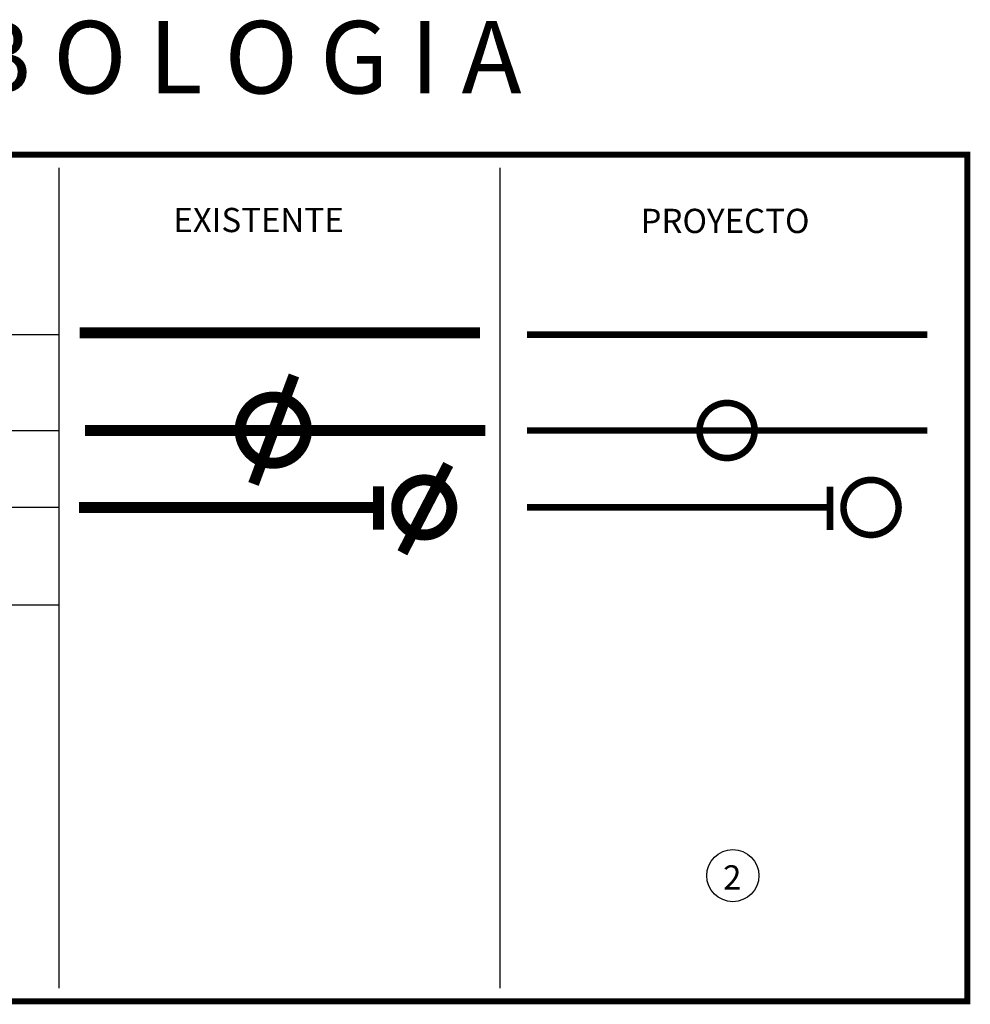
# Model space of a CAD drawing. Units: millimetres. Extents: x 223365 to 227546, y 2740795 to 2741402.
# Drawn here: x 227267 to 227308, y 2740893 to 2740935 of the extents above; entities that cross this region are included whole.
import ezdxf
from ezdxf.enums import TextEntityAlignment as Align

# ---------------------------------------------------------------- set-up
doc = ezdxf.new("R2010")
doc.units = ezdxf.units.MM
doc.linetypes.add('PHANTOM2', pattern=[1.25, 0.625, -0.125, 0.125, -0.125, 0.125, -0.125])
doc.layers.add('DRENAJE', color=50, linetype='PHANTOM2')
doc.layers.add('PARAMENTOS', color=7, linetype='Continuous')
doc.styles.add('ROMANT', font='SUF_____.PFB', dxfattribs={"width": 0.75, "height": 0.25})
doc.styles.add('ROMANTIC', font='romantic.ttf', dxfattribs={"height": 0.2})

# ---------------------------------------------------------------- blocks, each defined once
blk = doc.blocks.new('MKBV')
for p, q in [((227344.783, 2740892.26), (227344.783, 2740869.94)), ((227356.785, 2740892.26), (227356.785, 2740869.94)), ((227325.859, 2740887.722), (227344.783, 2740887.722)), ((227333.768, 2740885.114), (227344.783, 2740885.114)), ((227337.077, 2740883.031), (227344.783, 2740883.031)), ((227339.179, 2740880.368), (227344.783, 2740880.368))]:
    blk.add_line(p, q)
at = {"color": 7, "const_width": 0.163}
blk.add_lwpolyline([(227319.44, 2740892.62), (227369.505, 2740892.62), (227369.505, 2740869.58), (227319.44, 2740869.58)], close=True, dxfattribs=at)
at = {"layer": 'DRENAJE', "color": 1, "ltscale": 2, "const_width": 0.3}
for points in [[(227345.345, 2740887.771), (227356.24, 2740887.771)], [(227345.495, 2740885.117), (227356.39, 2740885.117)], [(227345.325, 2740883.02), (227353.601, 2740883.02)]]:
    blk.add_lwpolyline(points, dxfattribs=at)
at = {"layer": 'DRENAJE', "color": 7, "ltscale": 2, "const_width": 0.179}
for points in [[(227357.52, 2740887.722), (227368.415, 2740887.722)], [(227357.52, 2740885.114), (227368.415, 2740885.114)], [(227357.52, 2740883.02), (227365.795, 2740883.02)]]:
    blk.add_lwpolyline(points, dxfattribs=at)
at = {"layer": 'DRENAJE', "color": 1, "const_width": 0.3}
for points in [[(227351.179, 2740886.612), (227350.079, 2740883.659)], [(227355.378, 2740884.19), (227354.13, 2740881.786)]]:
    blk.add_lwpolyline(points, dxfattribs=at)
for points in [[(227349.716, 2740885.123, 1), (227351.517, 2740885.123, 1)], [(227353.975, 2740883.02, 1), (227355.475, 2740883.02, 1)]]:
    blk.add_lwpolyline(points, format="xyb", close=True, dxfattribs=at)
at = {"layer": 'DRENAJE', "color": 7, "const_width": 0.179}
for points in [[(227362.217, 2740885.114, 1), (227363.717, 2740885.114, 1)], [(227366.135, 2740883.02, 1), (227367.635, 2740883.02, 1)]]:
    blk.add_lwpolyline(points, format="xyb", close=True, dxfattribs=at)
at = {"layer": 'DRENAJE', "color": 1}
blk.add_lwpolyline([(227353.477, 2740883.593, 0.3, 0.3, 0), (227353.477, 2740882.411, 0.569, 0.569, 0)], format="xyseb", dxfattribs=at)
at = {"layer": 'DRENAJE', "color": 7, "const_width": 0.179}
blk.add_lwpolyline([(227365.766, 2740883.585), (227365.766, 2740882.403)], dxfattribs=at)
at = {"layer": 'DRENAJE', "color": 7, "linetype": 'Continuous'}
blk.add_circle((227363.124, 2740873.001), 0.709, dxfattribs=at)
at = {"style": 'ROMANTIC'}
blk.add_text('S I M B O L O G I A', height=1.97254, dxfattribs=at).set_placement((227346.623, 2740894.285), align=Align.CENTER)
at = {"style": 'ROMANT'}
for s, height, p in [('EXISTENTE', 0.6601, (227347.895, 2740890.512)), ('PROYECTO', 0.6601, (227360.611, 2740890.487)), ('2', 0.66, (227362.858, 2740872.622))]:
    blk.add_text(s, height=height, dxfattribs=at).set_placement(p)

msp = doc.modelspace()

# ---------------------------------------------------------------- block references
at = {"layer": 'PARAMENTOS', "color": 3, "lineweight": 5, "xscale": 1.570481225922995, "yscale": 1.570481225922995, "zscale": 1.570481225922995}
msp.add_blockref('MKBV', (-129771.967, -1563591.066), dxfattribs=at)

doc.saveas('drawing.dxf')
